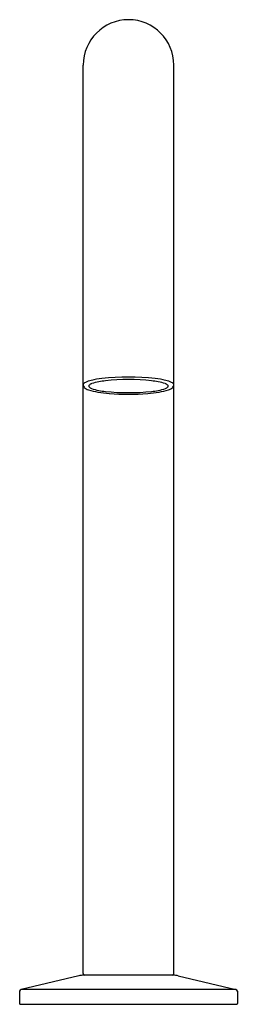
# Model space of a CAD drawing. Extents: x 314.2 to 316.6, y -3.5 to 7.1.
import ezdxf

# ---------------------------------------------------------------- set-up
doc = ezdxf.new("R2010")
doc.units = 0
doc.header["$LTSCALE"] = 1.21
doc.header["$MEASUREMENT"] = 0
doc.layers.get('0').update_dxf_attribs({"linetype": 'CONTINUOUS'})
doc.layers.get('Defpoints').update_dxf_attribs({"linetype": 'CONTINUOUS'})
doc.styles.get("Standard").update_dxf_attribs({"font": 'txt', "width": 0.8})

msp = doc.modelspace()

# ---------------------------------------------------------------- linework, layer by layer
for p, q in [((314.927, -3.198), (314.927, 6.644)), ((315.912, -3.198), (315.912, 6.644)), ((314.882, -3.223), (314.254, -3.372)), ((315.912, -3.218), (314.927, -3.218)), ((315.957, -3.223), (316.585, -3.372)), ((314.238, -3.391), (314.238, -3.523)), ((316.585, -3.372), (314.254, -3.372)), ((316.601, -3.391), (316.601, -3.523)), ((314.248, -3.533), (316.591, -3.533))]:
    msp.add_line(p, q)
for centre, radius, start, end in [((315.42, 6.644), 0.492, 0, 180), ((314.978, 3.151), 0.0613, 115.1163, 139.0034), ((315.09, 2.911), 0.326, 103.1636, 115.1163), ((315.258, 2.195), 1.061, 96.8556, 103.1636), ((315.184, 2.721), 0.499, 99.9377, 109.0773), ((315.304, 2.081), 1.15, 96.7185, 100.3317), ((315.42, 0.691), 2.573, 83.5655, 96.4345), ((315.42, 0.915), 2.322, 83.8093, 96.1907), ((315.535, 2.081), 1.15, 79.6683, 83.2815), ((315.581, 2.195), 1.061, 76.8364, 83.1444), ((315.656, 2.721), 0.499, 70.9227, 80.0623), ((315.749, 2.911), 0.326, 64.8837, 76.8364), ((315.861, 3.151), 0.0613, 40.9966, 64.8837), ((314.945, 3.179), 0.018, 139.0034, 178.7302), ((314.965, 3.18), 0.0372, 180.2741, 226.403), ((315.024, 3.247), 0.127, 227.9469, 252.3101), ((315.184, 3.72), 0.626, 251.5165, 261.0774), ((315, 3.168), 0.0127, 134.6792, 225.3208), ((315.064, 3.076), 0.124, 110.5155, 125.9361), ((315.056, 3.23), 0.096, 227.7875, 247.2806), ((315.186, 3.594), 0.483, 249.6359, 259.3484), ((315.338, 4.646), 1.565, 260.7558, 265.3419), ((315.253, 3.868), 0.765, 258.2797, 263.7375), ((315.42, 5.417), 2.322, 263.8093, 276.1907), ((315.501, 4.646), 1.565, 274.6581, 279.2442), ((315.587, 3.868), 0.765, 276.2625, 281.7203), ((315.653, 3.594), 0.483, 280.6516, 290.3641), ((315.655, 3.72), 0.626, 278.9226, 288.4835), ((315.775, 3.076), 0.124, 54.0639, 69.4845), ((315.784, 3.23), 0.096, 292.7194, 312.2125), ((315.839, 3.168), 0.0127, 314.6792, 45.3208), ((315.815, 3.247), 0.127, 287.6899, 312.0531), ((315.874, 3.18), 0.0372, 313.597, 359.7259), ((315.894, 3.179), 0.018, 1.2698, 40.9966), ((315.42, 5.685), 2.608, 265.4193, 274.5807), ((314.947, -3.198), 0.0197, 180, 270), ((315.892, -3.198), 0.0197, 270, 0), ((314.927, -3.415), 0.197, 90, 103.3032), ((315.912, -3.415), 0.197, 76.6968, 90), ((314.258, -3.391), 0.0197, 103.3032, 180), ((316.581, -3.391), 0.0197, 0, 76.6968), ((314.248, -3.523), 0.00984, 180, 270), ((316.591, -3.523), 0.00984, 270, 0)]:
    msp.add_arc(centre, radius, start, end)

# ---------------------------------------------------------------- texts
at = {"layer": 'Defpoints'}
for tag, p, s in [('MODELNUMBER', (315.42, -3.529), 'K-77967'), ('TRADENAME', (315.42, -3.531), 'COMPONENTS'), ('PRODUCT', (315.42, -3.533), 'DECK-MOUNT BATH FAUCET')]:
    msp.add_attdef(tag, p, s, height=0.001, dxfattribs=at)

doc.saveas('drawing.dxf')
